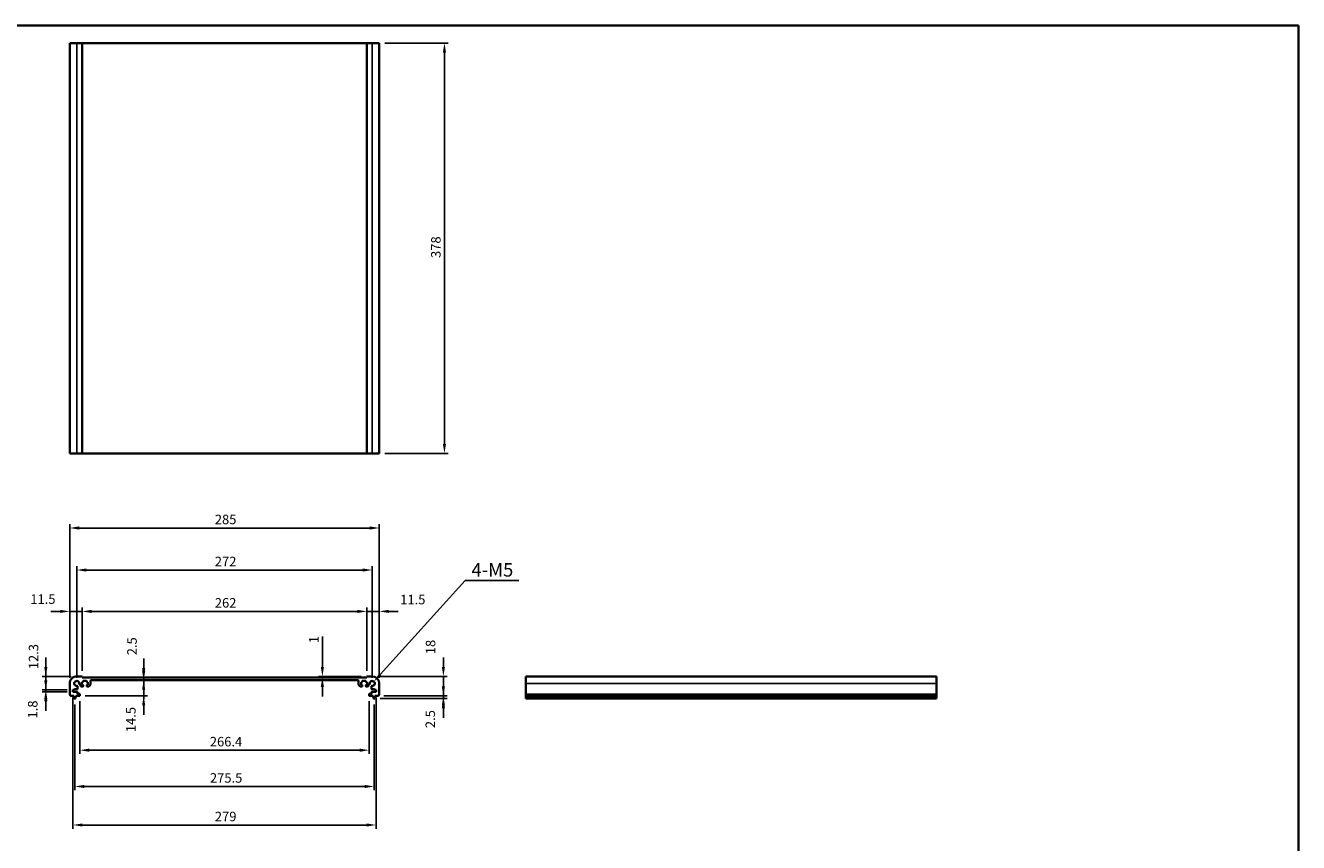
# Model space of a CAD drawing. Units: millimetres. Extents: x 51 to 7911, y 28 to 1433.
# Drawn here: x 3982 to 5154, y 540 to 1293 of the extents above; entities that cross this region are included whole.
import ezdxf

# ---------------------------------------------------------------- set-up
doc = ezdxf.new("R2010")
doc.units = ezdxf.units.MM
doc.header["$LTSCALE"] = 3.5
doc.layers.get('Defpoints').update_dxf_attribs({"lineweight": 25})
for name, color, linetype, lineweight in [('AM_5', 3, 'Continuous', 25), ('Border (ISO)', 7, 'Continuous', 35), ('Visible (ISO)', 7, 'Continuous', 35), ('Visible Narrow (ISO)', 7, 'Continuous', 25)]:
    doc.layers.add(name, color=color, linetype=linetype, lineweight=lineweight)
doc.styles.add('Note Text (TK)', font='MS PGothic.ttf')
doc.dimstyles.new('Default - Method 1b (TK)', dxfattribs={"dimscale": 3.5, "dimtxt": 2.5, "dimasz": 2.5, "dimexe": 1, "dimexo": 1.499999999999999, "dimgap": 1, "dimtad": 1, "dimtoh": 1, "dimrnd": 1e-08, "dimdsep": 46, "dimtxsty": 'Note Text (TK)', "dimcen": 0.09, "dimdle": 5, "dimclrd": 100, "dimclre": 100, "dimclrt": 7, "dimadec": 1, "dimazin": 1, "dimtfac": 1, "dimtmove": 0, "dimatfit": 3, "dimfxl": 1, "dimtolj": 1, "dimlwd": -1, "dimlwe": -1, "dimarcsym": 0})

# ---------------------------------------------------------------- blocks, each defined once
blk = doc.blocks.new('図面枠 tk図枠')
at = {"layer": 'Border (ISO)'}
for p, q in [((14.49999999999999, 289), (405.4999999999999, 289)), ((405.4999999999999, 289), (405.4999999999999, 8.000000000000007))]:
    blk.add_line(p, q, dxfattribs=at)
blk = doc.blocks.new('*D62')
at = {"layer": 'AM_5'}
for p, q in [((4312.687308246927, 1276.286625042675), (4370.937308246928, 1276.286625042675)), ((4367.437308246927, 907.0366250426761), (4367.437308246927, 1267.536625042675)), ((4312.687308247658, 898.2866250426761), (4370.937308246928, 898.2866250426761))]:
    blk.add_line(p, q, dxfattribs=at)
for points in [[(4365.978974913594, 1267.536625042675), (4368.895641580261, 1267.536625042675), (4367.437308246927, 1276.286625042675)], [(4365.978974913594, 907.0366250426761), (4368.895641580261, 907.0366250426761), (4367.437308246927, 898.2866250426761)]]:
    blk.add_solid(points, dxfattribs=at)
at = {"layer": 'Defpoints', "color": 0}
for p in [(4307.437308246928, 1276.286625042675), (4367.437308246927, 1276.286625042675), (4307.437308247657, 898.2866250426761)]:
    blk.add_point(p, dxfattribs=at)
at = {"layer": 'AM_5', "color": 7, "insert": (4359.562308246927, 1078.362619360857), "char_height": 8.75, "attachment_point": 4, "rotation": 90, "style": 'Note Text (TK)'}
blk.add_mtext('\\A1;378', dxfattribs=at)
blk = doc.blocks.new('*D63')
at = {"layer": 'AM_5'}
for p, q in [((4255.058776878876, 701.7108322246805), (4255.058776878876, 729.660406144409)), ((4290.887308248432, 692.9608322246805), (4251.558776878876, 692.9608322246805)), ((4255.058776878876, 691.9608322246769), (4255.058776878876, 692.9608322246805)), ((4255.058776878876, 683.210832224677), (4255.058776878876, 674.460832224677))]:
    blk.add_line(p, q, dxfattribs=at)
for points in [[(4253.600443545543, 701.7108322246805), (4256.517110212209, 701.7108322246805), (4255.058776878876, 692.9608322246805)], [(4253.600443545543, 683.210832224677), (4256.517110212209, 683.210832224677), (4255.058776878876, 691.9608322246769)]]:
    blk.add_solid(points, dxfattribs=at)
at = {"layer": 'Defpoints', "color": 0}
for p in [(4255.058776878876, 692.9608322246805), (4295.937308248423, 691.9608322246769), (4296.137308248431, 692.9608322246805)]:
    blk.add_point(p, dxfattribs=at)
at = {"layer": 'AM_5', "color": 7, "insert": (4247.183776878875, 723.5254629625895), "char_height": 8.75, "attachment_point": 4, "rotation": 90, "style": 'Note Text (TK)'}
blk.add_mtext('\\A1;1', dxfattribs=at)
blk = doc.blocks.new('*D64')
at = {"layer": 'AM_5'}
for p, q in [((4366.456957396652, 701.7108322246461), (4366.456957396652, 710.4608322246462)), ((4306.187308188436, 692.960832224646), (4369.956957396652, 692.9608322246462)), ((4366.456957396652, 674.9608322246057), (4366.456957396652, 692.9608322246462)), ((4311.706957396648, 674.9608322246055), (4369.956957396652, 674.9608322246057)), ((4366.456957396652, 666.2108322246057), (4366.456957396652, 657.4608322246056))]:
    blk.add_line(p, q, dxfattribs=at)
for points in [[(4364.99862406332, 701.7108322246461), (4367.915290729985, 701.7108322246461), (4366.456957396652, 692.9608322246462)], [(4364.99862406332, 666.2108322246057), (4367.915290729985, 666.2108322246057), (4366.456957396652, 674.9608322246057)]]:
    blk.add_solid(points, dxfattribs=at)
at = {"layer": 'Defpoints', "color": 0}
for p in [(4300.937308188436, 692.960832224646), (4366.456957396652, 692.9608322246462), (4306.456957396648, 674.9608322246055)]:
    blk.add_point(p, dxfattribs=at)
at = {"layer": 'AM_5', "color": 7, "insert": (4354.666699577395, 713.4161515390914), "char_height": 8.75, "attachment_point": 4, "rotation": 90, "style": 'Note Text (TK)'}
blk.add_mtext('\\A1;18', dxfattribs=at)
blk = doc.blocks.new('*D65')
at = {"layer": 'AM_5'}
for p, q in [((4366.456957396652, 683.7108322246057), (4366.456957396652, 692.4608322246057)), ((4308.178952024778, 672.4608322246316), (4369.956957396652, 672.4608322246318)), ((4311.706957396648, 674.9608322246055), (4369.956957396652, 674.9608322246057)), ((4366.456957396652, 674.9608322246057), (4366.456957396652, 672.4608322246318)), ((4366.456957396652, 663.7108322246318), (4366.456957396652, 654.9608322246318))]:
    blk.add_line(p, q, dxfattribs=at)
for points in [[(4364.99862406332, 683.7108322246057), (4367.915290729985, 683.7108322246057), (4366.456957396652, 674.9608322246057)], [(4364.99862406332, 663.7108322246318), (4367.915290729985, 663.7108322246318), (4366.456957396652, 672.4608322246318)]]:
    blk.add_solid(points, dxfattribs=at)
at = {"layer": 'Defpoints', "color": 0}
for p in [(4302.928952024778, 672.4608322246316), (4306.456957396648, 674.9608322246055), (4366.456957396652, 672.4608322246318)]:
    blk.add_point(p, dxfattribs=at)
at = {"layer": 'AM_5', "color": 7, "insert": (4354.3996066582, 645.3339751843663), "char_height": 8.75, "attachment_point": 4, "rotation": 90, "style": 'Note Text (TK)'}
blk.add_mtext('\\A1;2.5', dxfattribs=at)
blk = doc.blocks.new('*D66')
at = {"layer": 'AM_5'}
for p, q in [((4000.437308251554, 701.7108322262178), (4000.437308251554, 710.4608322262178)), ((4023.687308311917, 692.9608322262177), (3996.937308251555, 692.9608322262177)), ((4000.437308251554, 680.6608322262335), (4000.437308251554, 692.9608322262177)), ((4020.187308251551, 680.6608322262335), (3996.937308251555, 680.6608322262335)), ((4000.437308251554, 671.9108322262335), (4000.437308251554, 663.1608322262335))]:
    blk.add_line(p, q, dxfattribs=at)
for points in [[(3998.978974918222, 701.7108322262178), (4001.895641584888, 701.7108322262178), (4000.437308251554, 692.9608322262177)], [(3998.978974918222, 671.9108322262335), (4001.895641584888, 671.9108322262335), (4000.437308251554, 680.6608322262335)]]:
    blk.add_solid(points, dxfattribs=at)
at = {"layer": 'Defpoints', "color": 0}
for p in [(4000.437308251554, 692.9608322262177), (4028.937308311917, 692.9608322262177), (4025.437308251551, 680.6608322262335)]:
    blk.add_point(p, dxfattribs=at)
at = {"layer": 'AM_5', "color": 7, "insert": (3989.1637583621, 699.5834913653298), "char_height": 8.75, "attachment_point": 4, "rotation": 90, "style": 'Note Text (TK)'}
blk.add_mtext('\\A1;12.3', dxfattribs=at)
blk = doc.blocks.new('*D67')
at = {"layer": 'AM_5'}
for p, q in [((4000.437308251554, 689.4108322262335), (4000.437308251554, 698.1608322262335)), ((4020.187308251551, 680.6608322262335), (3996.937308251555, 680.6608322262335)), ((4000.437308251554, 680.6608322262335), (4000.437308251554, 678.8608322262332)), ((4020.187308251543, 678.8608322262332), (3996.937308251555, 678.8608322262332)), ((4000.437308251554, 670.1108322262332), (4000.437308251554, 661.3608322262332))]:
    blk.add_line(p, q, dxfattribs=at)
for points in [[(3998.978974918222, 689.4108322262335), (4001.895641584888, 689.4108322262335), (4000.437308251554, 680.6608322262335)], [(3998.978974918222, 670.1108322262332), (4001.895641584888, 670.1108322262332), (4000.437308251554, 678.8608322262332)]]:
    blk.add_solid(points, dxfattribs=at)
at = {"layer": 'Defpoints', "color": 0}
for p in [(4025.437308251551, 680.6608322262335), (4000.437308251554, 678.8608322262332), (4025.437308251542, 678.8608322262332)]:
    blk.add_point(p, dxfattribs=at)
at = {"layer": 'AM_5', "color": 7, "insert": (3988.397005744836, 654.2265670077043), "char_height": 8.75, "attachment_point": 4, "rotation": 90, "style": 'Note Text (TK)'}
blk.add_mtext('\\A1;1.8', dxfattribs=at)
blk = doc.blocks.new('*D68')
at = {"layer": 'AM_5'}
for p, q in [((4013.687308251891, 752.8303860611599), (4004.937308251891, 752.8303860611599)), ((4022.437308251891, 691.7108321669508), (4022.437308251891, 756.33038606116)), ((4033.937308251919, 752.8303860611599), (4022.437308251891, 752.8303860611599)), ((4033.937308251919, 698.0108322261945), (4033.937308251919, 756.33038606116)), ((4042.687308251919, 752.8303860611599), (4051.437308251919, 752.8303860611599))]:
    blk.add_line(p, q, dxfattribs=at)
for points in [[(4013.687308251891, 754.2887193944933), (4013.687308251891, 751.3720527278266), (4022.437308251891, 752.8303860611599)], [(4042.687308251919, 754.2887193944933), (4042.687308251919, 751.3720527278266), (4033.937308251919, 752.8303860611599)]]:
    blk.add_solid(points, dxfattribs=at)
at = {"layer": 'Defpoints', "color": 0}
for p in [(4022.437308251891, 752.8303860611599), (4033.937308251919, 692.7608322261945), (4022.437308251891, 686.4608321669508)]:
    blk.add_point(p, dxfattribs=at)
at = {"layer": 'AM_5', "color": 7, "insert": (3986.188113055599, 764.1437848039104), "char_height": 8.75, "attachment_point": 4, "style": 'Note Text (TK)'}
blk.add_mtext('\\A1;11.5', dxfattribs=at)
blk = doc.blocks.new('*D69')
at = {"layer": 'AM_5'}
for p, q in [((4033.937308251919, 698.0108322261945), (4033.937308251919, 756.33038606116)), ((4042.687308251919, 752.8303860611599), (4287.187308248427, 752.8303860611599)), ((4295.937308248428, 698.0108322246806), (4295.937308248428, 756.33038606116))]:
    blk.add_line(p, q, dxfattribs=at)
for points in [[(4042.687308251919, 754.2887193944933), (4042.687308251919, 751.3720527278266), (4033.937308251919, 752.8303860611599)], [(4287.187308248427, 754.2887193944933), (4287.187308248427, 751.3720527278266), (4295.937308248428, 752.8303860611599)]]:
    blk.add_solid(points, dxfattribs=at)
at = {"layer": 'Defpoints', "color": 0}
for p in [(4295.937308248428, 752.8303860611599), (4033.937308251919, 692.7608322261945), (4295.937308248428, 692.7608322246806)]:
    blk.add_point(p, dxfattribs=at)
at = {"layer": 'AM_5', "color": 7, "insert": (4156.038160522901, 760.70538606116), "char_height": 8.75, "attachment_point": 4, "style": 'Note Text (TK)'}
blk.add_mtext('\\A1;262', dxfattribs=at)
blk = doc.blocks.new('*D70')
at = {"layer": 'AM_5'}
for p, q in [((4287.187308248427, 752.8303860611599), (4278.437308248427, 752.8303860611599)), ((4295.937308248428, 698.0108322246806), (4295.937308248428, 756.33038606116)), ((4295.937308248428, 752.8303860611599), (4307.437308246926, 752.8303860611599)), ((4307.437308246926, 691.710832165304), (4307.437308246926, 756.33038606116)), ((4316.187308246926, 752.8303860611599), (4324.937308246926, 752.8303860611599))]:
    blk.add_line(p, q, dxfattribs=at)
for points in [[(4287.187308248427, 754.2887193944933), (4287.187308248427, 751.3720527278266), (4295.937308248428, 752.8303860611599)], [(4316.187308246926, 754.2887193944933), (4316.187308246926, 751.3720527278266), (4307.437308246926, 752.8303860611599)]]:
    blk.add_solid(points, dxfattribs=at)
at = {"layer": 'Defpoints', "color": 0}
for p in [(4307.437308246926, 752.8303860611599), (4295.937308248428, 692.7608322246806), (4307.437308246926, 686.460832165304)]:
    blk.add_point(p, dxfattribs=at)
at = {"layer": 'AM_5', "color": 7, "insert": (4326.724903265669, 763.7392843195329), "char_height": 8.75, "attachment_point": 4, "style": 'Note Text (TK)'}
blk.add_mtext('\\A1;11.5', dxfattribs=at)
blk = doc.blocks.new('*D71')
at = {"layer": 'AM_5'}
for p, q in [((4028.937308311886, 691.7108321669508), (4028.937308311886, 794.445120225273)), ((4292.187308188389, 790.945120225273), (4037.687308311887, 790.945120225273)), ((4300.937308188389, 691.7108321653792), (4300.937308188389, 794.445120225273))]:
    blk.add_line(p, q, dxfattribs=at)
for points in [[(4037.687308311887, 792.4034535586064), (4037.687308311887, 789.4867868919397), (4028.937308311886, 790.945120225273)], [(4292.187308188389, 792.4034535586064), (4292.187308188389, 789.4867868919397), (4300.937308188389, 790.945120225273)]]:
    blk.add_solid(points, dxfattribs=at)
at = {"layer": 'Defpoints', "color": 0}
for p in [(4028.937308311886, 790.945120225273), (4028.937308311886, 686.4608321669508), (4300.937308188389, 686.4608321653792)]:
    blk.add_point(p, dxfattribs=at)
at = {"layer": 'AM_5', "color": 7, "insert": (4156.038160522864, 798.8201202252731), "char_height": 8.75, "attachment_point": 4, "style": 'Note Text (TK)'}
blk.add_mtext('\\A1;272', dxfattribs=at)
blk = doc.blocks.new('*D72')
at = {"layer": 'AM_5'}
for p, q in [((4022.437308251891, 691.7108321669508), (4022.437308251891, 833.1462349149882)), ((4307.437308246926, 691.710832165304), (4307.437308246926, 833.1462349149882)), ((4031.187308251891, 829.6462349149882), (4298.687308246926, 829.6462349149882))]:
    blk.add_line(p, q, dxfattribs=at)
for points in [[(4031.187308251891, 831.1045682483216), (4031.187308251891, 828.1879015816548), (4022.437308251891, 829.6462349149882)], [(4298.687308246926, 831.1045682483216), (4298.687308246926, 828.1879015816548), (4307.437308246926, 829.6462349149882)]]:
    blk.add_solid(points, dxfattribs=at)
at = {"layer": 'Defpoints', "color": 0}
for p in [(4307.437308246926, 829.6462349149882), (4022.437308251891, 686.4608321669508), (4307.437308246926, 686.460832165304)]:
    blk.add_point(p, dxfattribs=at)
at = {"layer": 'AM_5', "color": 7, "insert": (4156.038160522136, 837.5212349149881), "char_height": 8.75, "attachment_point": 4, "style": 'Note Text (TK)'}
blk.add_mtext('\\A1;285', dxfattribs=at)
blk = doc.blocks.new('*D73')
at = {"layer": 'AM_5'}
for p, q in [((4031.737308247658, 670.0108322262045), (4031.737308247658, 621.4994314799794)), ((4298.137308251047, 670.010832224664), (4298.137308251047, 621.4994314799794)), ((4040.487308247658, 624.9994314799794), (4289.387308251047, 624.9994314799794))]:
    blk.add_line(p, q, dxfattribs=at)
for points in [[(4040.487308247658, 626.4577648133127), (4040.487308247658, 623.541098146646), (4031.737308247658, 624.9994314799794)], [(4289.387308251047, 626.4577648133127), (4289.387308251047, 623.541098146646), (4298.137308251047, 624.9994314799794)]]:
    blk.add_solid(points, dxfattribs=at)
at = {"layer": 'Defpoints', "color": 0}
for p in [(4031.737308247658, 675.2608322262045), (4298.137308251047, 675.260832224664), (4298.137308251047, 624.9994314799794)]:
    blk.add_point(p, dxfattribs=at)
at = {"layer": 'AM_5', "color": 7, "insert": (4151.43943893117, 632.8744314799794), "char_height": 8.75, "attachment_point": 4, "style": 'Note Text (TK)'}
blk.add_mtext('\\A1;266.4', dxfattribs=at)
blk = doc.blocks.new('*D74')
at = {"layer": 'AM_5'}
for p, q in [((4027.187308247645, 667.2108322262261), (4027.187308247645, 588.07574152068)), ((4302.687308251019, 667.2108322246335), (4302.687308251019, 588.07574152068)), ((4035.937308247645, 591.57574152068), (4293.937308251019, 591.57574152068))]:
    blk.add_line(p, q, dxfattribs=at)
for points in [[(4035.937308247645, 593.0340748540134), (4035.937308247645, 590.1174081873467), (4027.187308247645, 591.57574152068)], [(4293.937308251019, 593.0340748540134), (4293.937308251019, 590.1174081873467), (4302.687308251019, 591.57574152068)]]:
    blk.add_solid(points, dxfattribs=at)
at = {"layer": 'Defpoints', "color": 0}
for p in [(4027.187308247645, 672.4608322262261), (4302.687308251019, 672.4608322246334), (4302.687308251019, 591.57574152068)]:
    blk.add_point(p, dxfattribs=at)
at = {"layer": 'AM_5', "color": 7, "insert": (4151.563728703877, 599.45074152068), "char_height": 8.75, "attachment_point": 4, "style": 'Note Text (TK)'}
blk.add_mtext('\\A1;275.5', dxfattribs=at)
blk = doc.blocks.new('*D75')
at = {"layer": 'AM_5'}
for p, q in [((4090.527174410194, 698.2108322439135), (4090.527174410194, 706.9608322439135)), ((4090.527174410194, 674.9608322262146), (4090.527174410194, 689.4608322439134)), ((4036.687308247655, 674.9608322262146), (4094.027174410195, 674.9608322262146)), ((4090.527174410194, 666.2108322262146), (4090.527174410194, 657.4608322262146))]:
    blk.add_line(p, q, dxfattribs=at)
for points in [[(4089.068841076861, 698.2108322439135), (4091.985507743528, 698.2108322439135), (4090.527174410194, 689.4608322439134)], [(4089.068841076861, 666.2108322262146), (4091.985507743528, 666.2108322262146), (4090.527174410194, 674.9608322262146)]]:
    blk.add_solid(points, dxfattribs=at)
at = {"layer": 'Defpoints', "color": 0}
for p in [(4090.527174410232, 689.4608322439134), (4090.527174410194, 689.4608322439134), (4031.437308247655, 674.9608322262146)]:
    blk.add_point(p, dxfattribs=at)
at = {"layer": 'AM_5', "color": 7, "insert": (4078.738307250702, 641.6310201174996), "char_height": 8.75, "attachment_point": 4, "rotation": 90, "style": 'Note Text (TK)'}
blk.add_mtext('\\A1;14.5', dxfattribs=at)
blk = doc.blocks.new('*D76')
at = {"layer": 'AM_5'}
for p, q in [((4090.527174410194, 700.7108322258712), (4090.527174410194, 709.4608322258713)), ((4090.527174410194, 689.460832243921), (4090.527174410194, 691.9608322258713)), ((4090.527174410194, 680.7108322439209), (4090.527174410194, 671.960832243921))]:
    blk.add_line(p, q, dxfattribs=at)
for points in [[(4089.068841076861, 700.7108322258712), (4091.985507743528, 700.7108322258712), (4090.527174410194, 691.9608322258713)], [(4089.068841076861, 680.7108322439209), (4091.985507743528, 680.7108322439209), (4090.527174410194, 689.460832243921)]]:
    blk.add_solid(points, dxfattribs=at)
at = {"layer": 'Defpoints', "color": 0}
for p in [(4089.254726242812, 691.9608322258713), (4090.527174410194, 691.9608322258713), (4089.254726242796, 689.460832243921)]:
    blk.add_point(p, dxfattribs=at)
at = {"layer": 'AM_5', "color": 7, "insert": (4079.792871431158, 712.4435655383784), "char_height": 8.75, "attachment_point": 4, "rotation": 90, "style": 'Note Text (TK)'}
blk.add_mtext('\\A1;2.5', dxfattribs=at)
blk = doc.blocks.new('*D77')
at = {"layer": 'AM_5'}
for p, q in [((4386.502614734825, 781.4081375783622), (4308.334751457888, 694.6693846001587)), ((4435.852765976327, 781.4081375783621), (4386.502614734825, 781.4081375783622))]:
    blk.add_line(p, q, dxfattribs=at)
blk.add_solid([(4307.251420631277, 695.6456685912317), (4309.418082284499, 693.6931006090858), (4302.477047511452, 688.1693996404912)], dxfattribs=at)
at = {"layer": 'Defpoints', "color": 0}
for p in [(4300.937308188387, 686.4608321653791), (4302.477047511452, 688.1693996404912)]:
    blk.add_point(p, dxfattribs=at)
at = {"layer": 'AM_5', "color": 7, "insert": (4392.333581317236, 791.1263875783621), "char_height": 8.75, "attachment_point": 4, "style": 'Note Text (TK)'}
blk.add_mtext('\\A1; \\fＭＳ Ｐゴシック|b0|i0;\\H12.4365;4-M5', dxfattribs=at)
blk = doc.blocks.new('*D78')
at = {"layer": 'AM_5'}
for p, q in [((4025.437308251541, 673.610832226233), (4025.437308251541, 552.588756402742)), ((4304.437308247196, 673.6108322246198), (4304.437308247196, 552.588756402742)), ((4034.187308251541, 556.0887564027419), (4295.687308247196, 556.0887564027419))]:
    blk.add_line(p, q, dxfattribs=at)
for points in [[(4034.187308251541, 557.5470897360753), (4034.187308251541, 554.6304230694086), (4025.437308251541, 556.0887564027419)], [(4295.687308247196, 557.5470897360753), (4295.687308247196, 554.6304230694086), (4304.437308247196, 556.0887564027419)]]:
    blk.add_solid(points, dxfattribs=at)
at = {"layer": 'Defpoints', "color": 0}
for p in [(4025.437308251541, 678.860832226233), (4304.437308247196, 678.8608322246197), (4304.437308247196, 556.0887564027419)]:
    blk.add_point(p, dxfattribs=at)
at = {"layer": 'AM_5', "color": 7, "insert": (4156.063018476642, 563.9637564027419), "char_height": 8.75, "attachment_point": 4, "style": 'Note Text (TK)'}
blk.add_mtext('\\A1;279', dxfattribs=at)

msp = doc.modelspace()

# ---------------------------------------------------------------- linework, layer by layer
at = {"layer": 'Visible (ISO)'}
for p, q in [((4022.437308251891, 1276.286625042675), (4022.437308251891, 898.2866250426747)), ((4028.937308311915, 1276.286625042677), (4022.437308252619, 1276.286625042675)), ((4028.937308311915, 1276.286625042677), (4033.73730825192, 1276.286625042677)), ((4033.937308251919, 1276.286625042677), (4033.73730825192, 1276.286625042677)), ((4033.937308251919, 1276.286625042677), (4033.937308251919, 898.2866250426765)), ((4033.937308251917, 1276.286625042676), (4295.937308248422, 1276.286625042676)), ((4295.937308248428, 1276.286625042677), (4295.937308248428, 898.2866250426765)), ((4296.137308248431, 1276.286625042677), (4295.937308248428, 1276.286625042677)), ((4296.137308248431, 1276.286625042677), (4300.937308188435, 1276.286625042677)), ((4307.437308247656, 1276.286625042675), (4300.937308188435, 1276.286625042677)), ((4307.437308246926, 1276.286625042675), (4307.437308246926, 898.2866250426747)), ((4022.437308252619, 898.2866250426747), (4028.937308311915, 898.2866250426765)), ((4033.73730825192, 898.2866250426765), (4028.937308311915, 898.2866250426765)), ((4033.73730825192, 898.2866250426765), (4033.937308251919, 898.2866250426765)), ((4295.937308248422, 898.2866250426763), (4033.937308251917, 898.2866250426763)), ((4295.937308248428, 898.2866250426765), (4296.137308248431, 898.2866250426765)), ((4300.937308188435, 898.2866250426765), (4296.137308248431, 898.2866250426765)), ((4300.937308188435, 898.2866250426765), (4307.437308247656, 898.2866250426747)), ((4033.73730825192, 692.9608322261962), (4028.937308311915, 692.9608322262175)), ((4033.937308251917, 691.9608322261906), (4033.937308251919, 692.7608322261945)), ((4295.937308248422, 691.9608322246768), (4033.937308251917, 691.9608322261906)), ((4295.937308248428, 692.7608322246806), (4295.937308248422, 691.9608322246768)), ((4300.937308188435, 692.9608322246459), (4296.137308248431, 692.9608322246801)), ((4820.340086025573, 692.9608322246459), (4442.340086025573, 692.9608322246459)), ((4442.340086025573, 692.960832224646), (4442.340086025574, 686.460832165304)), ((4820.340086025574, 686.460832165304), (4820.340086025573, 692.960832224646)), ((4022.437308251891, 686.4608321669508), (4022.437308251848, 676.6957673835363)), ((4025.437308251549, 680.6608322262333), (4026.937308251549, 680.660832226226)), ((4025.437308251541, 678.860832226233), (4025.437308251549, 680.6608322262333)), ((4026.93730825155, 681.0608322262265), (4029.369330532353, 681.0612519243894)), ((4026.937308251549, 680.660832226226), (4026.93730825155, 681.0608322262265)), ((4029.669330532354, 681.3612519243719), (4029.667390693655, 683.6703013755728)), ((4031.727839102575, 685.7307497851267), (4031.737287925075, 685.7307497851137)), ((4032.237287924375, 685.2307546317139), (4032.237291510219, 684.8608205944296)), ((4033.437291510082, 683.66083222627), (4034.437308251656, 683.6608322262032)), ((4033.637308251853, 687.7608322262308), (4034.437308251848, 687.7608322261972)), ((4033.63730825174, 685.160832226286), (4033.637308251853, 687.7608322262308)), ((4034.437308251728, 685.1608322262633), (4033.63730825174, 685.160832226286)), ((4034.737308251862, 688.0608322261837), (4034.737308251887, 688.6608322262409)), ((4034.737308251678, 683.9608322261888), (4034.737308251721, 684.8608322262487)), ((4035.0373082519, 688.960832226228), (4037.837308251901, 688.9608322261087)), ((4038.137308251888, 688.6608322260959), (4038.137308251862, 688.0608322260432)), ((4038.137308251722, 684.8608322260966), (4038.137308251685, 683.9608322260434)), ((4038.437308251848, 687.7608322260298), (4039.237308251849, 687.7608322259962)), ((4039.237308251737, 685.1608322260504), (4038.437308251736, 685.1608322260839)), ((4038.437308246389, 683.6608322260303), (4039.73020137796, 683.6608322032093)), ((4039.237308251849, 687.7608322259962), (4039.237308251737, 685.1608322260504)), ((4040.083754771281, 683.8072788065178), (4041.290861572512, 685.0143855661112)), ((4041.437308188018, 685.3679389628008), (4041.437308240114, 688.9608322514476)), ((4041.937308240117, 689.4608322441976), (4287.937308260193, 689.460832242757)), ((4288.43730826019, 688.9608322500206), (4288.437308312246, 685.3679389613739)), ((4288.583754927746, 685.0143855646826), (4289.790861728964, 683.807278805075)), ((4290.144415122283, 683.6608322017624), (4291.437308253853, 683.6608322245686)), ((4290.637308248441, 687.7608322245436), (4291.437308248442, 687.7608322245682)), ((4290.637308248522, 685.1608322245978), (4290.637308248441, 687.7608322245436)), ((4291.437308248525, 685.1608322246221), (4290.637308248522, 685.1608322245978)), ((4291.737308248431, 688.0608322245779), (4291.737308248412, 688.6608322246306)), ((4291.737308248562, 683.9608322245781), (4291.737308248535, 684.8608322246313)), ((4292.037308248404, 688.96083222464), (4294.837308248403, 688.9608322247267)), ((4295.137308248412, 688.6608322247363), (4295.137308248431, 688.0608322246792)), ((4295.137308248536, 684.8608322247441), (4295.137308248568, 683.9608322246842)), ((4295.437308248441, 687.7608322246891), (4296.237308248437, 687.7608322247136)), ((4296.23730824852, 685.1608322247686), (4295.437308248532, 685.1608322247552)), ((4295.437308248586, 683.6608322246951), (4296.43732499016, 683.6608322247505)), ((4296.237308248437, 687.7608322247136), (4296.23730824852, 685.1608322247686)), ((4297.637324990037, 684.8608205928961), (4297.637328575887, 685.2307546301804)), ((4298.137328575191, 685.7307497835747), (4298.146777397691, 685.7307497835872)), ((4300.207225806587, 683.6703013740096), (4300.205285967862, 681.3612519228087)), ((4300.50528596786, 681.061251922823), (4302.937308248662, 681.0608322246318)), ((4302.937308248662, 681.0608322246318), (4302.937308248659, 680.6608322246312)), ((4302.937308248659, 680.6608322246312), (4304.437308247209, 680.6608322246217)), ((4304.437308247209, 680.6608322246217), (4304.437308247196, 678.8608322246197)), ((4307.437308246857, 676.6957673818897), (4307.437308246926, 686.460832165304)), ((4442.340086025574, 676.6957673818897), (4442.340086025574, 686.460832165304)), ((4820.340086025574, 686.460832165304), (4820.340086025574, 676.6957673818897)), ((4023.417659102046, 674.9608322262417), (4026.387308247655, 674.9608322262297)), ((4029.36857081498, 678.8608322262174), (4025.437308251541, 678.860832226233)), ((4026.387308247655, 674.9608322262297), (4026.387308247654, 674.4608322262299)), ((4026.387308247654, 674.4608322262299), (4026.648983568027, 672.716330090349)), ((4026.945664473887, 672.460832226227), (4027.428952021402, 672.4608322262252)), ((4027.725632927263, 672.7163300903444), (4027.987308247654, 674.4608322262226)), ((4027.987308247656, 674.9608322262225), (4031.437308247653, 674.960832226206)), ((4027.987308247654, 674.4608322262226), (4027.987308247656, 674.9608322262225)), ((4029.668570814974, 677.2608322262173), (4029.66857081498, 678.5608322262159)), ((4031.437308247662, 676.9608322262058), (4029.968570814973, 676.9608322262154)), ((4031.737308247655, 675.2608322262045), (4031.73730824766, 676.6608322262044)), ((4298.137308251051, 676.6608322246639), (4298.137308251042, 675.260832224664)), ((4299.906045683743, 676.9608322246543), (4298.437308251053, 676.960832224662)), ((4298.437308251039, 674.9608322246622), (4301.887308251036, 674.9608322246388)), ((4300.206045683755, 678.5608322246514), (4300.206045683745, 677.2608322246527)), ((4304.437308247196, 678.8608322246197), (4300.506045683758, 678.8608322246496)), ((4301.887308251036, 674.9608322246388), (4301.887308251032, 674.4608322246389)), ((4301.887308251032, 674.4608322246389), (4302.148983571402, 672.7163300887577)), ((4302.445664477262, 672.4608322246352), (4302.928952024776, 672.4608322246315)), ((4303.225632930638, 672.7163300887499), (4303.487308251032, 674.4608322246277)), ((4303.487308251036, 674.9608322246277), (4306.456957396647, 674.9608322246054)), ((4303.487308251032, 674.4608322246277), (4303.487308251036, 674.9608322246277)), ((4442.340086025574, 676.6957673818897), (4442.340086025574, 676.348780350431)), ((4442.340086025574, 675.2217017898207), (4442.340086025574, 676.3487803504311)), ((4442.340086025574, 675.2217017898207), (4442.340086025574, 674.9608322246053)), ((4820.340086025574, 674.9608322246054), (4442.340086025574, 674.9608322246054)), ((4442.340086025573, 674.4608322246277), (4442.340086025573, 674.9608322246277)), ((4820.340086025574, 674.4608322246277), (4442.340086025573, 674.4608322246277)), ((4442.340086025573, 672.7163300887499), (4442.340086025573, 674.4608322246277)), ((4442.340086025573, 672.7163300887499), (4442.340086025573, 672.4608322246315)), ((4820.340086025574, 672.4608322246315), (4442.340086025573, 672.4608322246315)), ((4820.340086025574, 676.348780350431), (4820.340086025574, 676.6957673818897)), ((4820.340086025574, 676.348780350431), (4820.340086025574, 675.2217017898207)), ((4820.340086025574, 674.9608322246053), (4820.340086025574, 675.2217017898207)), ((4820.340086025574, 674.9608322246277), (4820.340086025574, 674.4608322246277)), ((4820.340086025574, 674.4608322246277), (4820.340086025574, 672.7163300887499)), ((4820.340086025574, 672.4608322246315), (4820.340086025574, 672.7163300887499))]:
    msp.add_line(p, q, dxfattribs=at)
for centre, radius, start, end in [((4028.937308311886, 686.4608321669508), 6.5000000592668, 89.99999999973944, 180), ((4033.737308251919, 692.7608322261963), 0.1999999999999958, 0, 89.99999999973944), ((4296.13730824843, 692.7608322246801), 0.2000000000000269, 89.99999999958312, 180), ((4300.937308188389, 686.4608321653792), 6.500000059266818, 0, 89.99999999958312), ((4028.937308311886, 686.4608321669508), 2.299999999999999, 355.2865606109396, 274.7134393879118), ((4029.167390693656, 683.6703013755773), 0.5000000000000071, 0, 94.71343938819936), ((4029.369330532354, 681.3612519243895), 0.2999999999999628, 269.9999999997394, 0), ((4031.727839103253, 686.2307497851266), 0.4999999999999628, 175.2865606107949, 269.9999999223558), ((4031.737287924398, 685.2307497851139), 0.4999999999999888, 0.0005553795924225, 89.9999999224079), ((4033.437291510163, 684.86083222627), 1.200000000000021, 180.0005553789361, 269.9999999961699), ((4034.437308251861, 688.0608322261966), 0.2999999999999864, 269.9999999975509, 0), ((4034.437308251721, 684.8608322262631), 0.2999999999999758, 0, 89.99999999851485), ((4034.437308251677, 683.9608322262034), 0.2999999999999901, 269.9999999961699, 0), ((4035.037308251888, 688.6608322262279), 0.2999999999999936, 89.99999999752477, 180), ((4037.837308251888, 688.6608322261086), 0.2999999999999814, 0, 89.99999999755082), ((4038.437308251862, 688.0608322260301), 0.2999999999999936, 180, 269.9999999973945), ((4038.437308251723, 684.8608322260837), 0.3000000000000109, 89.99999999760293, 180), ((4038.437308251683, 683.9608322260304), 0.2999999999999936, 180, 269.9999989886972), ((4039.730201386785, 684.1608322032095), 0.4999999999999742, 269.9999989886972, 314.9999990117972), ((4040.937308188017, 685.3679389628029), 0.5000000000002021, 314.9999990117609, 0), ((4041.937308240114, 688.9608322441978), 0.5000000000000071, 89.99999999966128, 179.9999991462263), ((4287.937308260191, 688.9608322427764), 0.5000000000000016, 8.537736463e-07, 89.99999999966128), ((4288.937308312245, 685.3679389613699), 0.500000000000167, 180, 225.0000009876115), ((4290.144415113464, 684.1608322017624), 0.5000000000000479, 225.0000009875419, 270.0000010106254), ((4291.437308248432, 688.0608322245683), 0.3000000000000025, 270.0000000019802, 0), ((4291.437308248535, 684.8608322246222), 0.2999999999999936, 0, 90.00000000171966), ((4291.437308248562, 683.9608322245688), 0.2999999999999672, 270.0000010106254, 0), ((4292.037308248413, 688.6608322246396), 0.3000000000000291, 90.00000000179779, 180), ((4294.837308248413, 688.6608322247266), 0.2999999999999814, 0, 90.00000000187595), ((4295.437308248432, 688.0608322246883), 0.3000000000000114, 180, 270.0000000017978), ((4295.437308248536, 684.860832224755), 0.2999999999999687, 90.00000000078165, 180), ((4295.437308248568, 683.9608322246952), 0.2999999999999936, 180, 270.0000000031526), ((4296.437324990093, 684.8608322247505), 1.200000000000021, 270.0000000031788, 359.9994446197505), ((4298.137328575863, 685.2307497835745), 0.4999999999999954, 90.00000007694071, 179.9994446204076), ((4298.14677739702, 686.2307497835874), 0.5000000000000032, 270.0000000769928, 4.713439388525346), ((4300.937308188389, 686.4608321653792), 2.299999999999994, 265.2865606114346, 184.7134393883995), ((4300.505285967862, 681.3612519228227), 0.2999999999999936, 180, 269.9999999995831), ((4300.707225806587, 683.6703013740084), 0.4999999999999974, 85.28656061112089, 180), ((4022.937308251846, 676.6957673835346), 0.5000000000000249, 180, 223.9455195623636), ((4021.137308251839, 674.9608322262524), 2.00000000000009, 7.49471745362651, 43.94551956198757), ((4023.417659102046, 675.2608322262417), 0.2999999999999785, 187.494717453638, 269.9999999997394), ((4026.945664473889, 672.7608322262272), 0.2999999999999749, 188.5307656097569, 269.9999999996352), ((4027.428952021404, 672.7608322262254), 0.3000000000000091, 269.9999999996613, 351.4692343896979), ((4029.36857081498, 678.5608322262174), 0.2999999999999758, 0, 90), ((4029.968570814975, 677.2608322262154), 0.299999999999997, 180, 269.9999999997394), ((4031.43730824766, 676.660832226206), 0.2999999999999758, 0, 89.99999999973944), ((4031.437308247655, 675.2608322262062), 0.2999999999999714, 269.9999999997394, 0), ((4298.437308251052, 676.660832224662), 0.2999999999999803, 89.99999999958312, 180), ((4298.437308251042, 675.2608322246622), 0.2999999999999758, 180, 269.9999999996352), ((4299.906045683745, 677.2608322246545), 0.2999999999999581, 269.9999999995831, 0), ((4300.506045683754, 678.5608322246496), 0.3000000000000097, 89.99999999932255, 180), ((4302.445664477263, 672.7608322246352), 0.2999999999999737, 188.5307656096466, 269.9999999996613), ((4302.928952024778, 672.7608322246314), 0.3000000000000469, 269.9999999996874, 351.4692343896034), ((4306.456957396649, 675.2608322246052), 0.299999999999937, 269.9999999995831, 352.5052825456977), ((4308.737308246844, 674.9608322245908), 1.999999999999869, 136.0544804373721, 172.5052825457091), ((4306.937308246857, 676.6957673818937), 0.499999999999955, 316.0544804369258, 0)]:
    msp.add_arc(centre, radius, start, end, dxfattribs=at)
at = {"layer": 'Visible Narrow (ISO)'}
for p, q in [((4028.937308311915, 1276.286625042677), (4028.937308311915, 898.2866250426765)), ((4033.73730825192, 1276.286625042677), (4033.73730825192, 898.2866250426765)), ((4296.137308248431, 1276.286625042677), (4296.137308248431, 898.2866250426765)), ((4300.937308188435, 1276.286625042677), (4300.937308188435, 898.2866250426765)), ((4820.340086025574, 686.460832165304), (4442.340086025574, 686.460832165304)), ((4820.340086025574, 676.6957673818897), (4442.340086025574, 676.6957673818897)), ((4820.340086025574, 676.348780350431), (4442.340086025574, 676.348780350431)), ((4820.340086025574, 675.2217017898207), (4442.340086025574, 675.2217017898207)), ((4820.340086025574, 672.7163300887499), (4442.340086025573, 672.7163300887499))]:
    msp.add_line(p, q, dxfattribs=at)

# ---------------------------------------------------------------- block references
at = {"xscale": 4.5, "yscale": 4.5, "zscale": 4.5}
msp.add_blockref('図面枠 tk図枠', (3329.000003087663, -7.999998946019056), dxfattribs=at)

# ---------------------------------------------------------------- dimensions: what is measured, and where the dimension line sits
at = {"layer": 'AM_5', "color": 100}
for base, p1, p2, angle, override, picture, middle in [((4367.437308246927, 1276.286625042675), (4307.437308247656, 898.2866250426756), (4307.437308246926, 1276.286625042675), 90, {"dimgap": 1, "dimtoh": 0, "dimdec": 2, "dimclrd": 256, "dimclre": 256, "dimtol": 0, "dimlim": 0, "dimtp": 0, "dimtm": 0, "dimtdec": 2, "dimtofl": 0, "dimatfit": 1}, '*D62', (4367.437308246926, 1087.286625042675)), ((4307.437308246926, 829.6462349149882), (4022.437308251891, 686.4608321669508), (4307.437308246926, 686.460832165304), 180, {"dimgap": 1, "dimtoh": 0, "dimdec": 2, "dimclrd": 256, "dimclre": 256, "dimtol": 0, "dimlim": 0, "dimtp": 0, "dimtm": 0, "dimtdec": 2, "dimtofl": 0, "dimatfit": 1}, '*D72', (4164.937308249409, 829.6462349149882)), ((4028.937308311886, 790.945120225273), (4300.937308188389, 686.4608321653792), (4028.937308311886, 686.4608321669508), 180, {"dimgap": 1, "dimtoh": 0, "dimdec": 2, "dimclrd": 256, "dimclre": 256, "dimtol": 0, "dimlim": 0, "dimtp": 0, "dimtm": 0, "dimtdec": 2, "dimtofl": 0, "dimatfit": 1}, '*D71', (4164.937308250137, 790.945120225273)), ((4022.437308251891, 752.8303860611599), (4033.937308251919, 692.7608322261945), (4022.437308251891, 686.4608321669508), 180, {"dimtoh": 0, "dimclrd": 256, "dimclre": 256, "dimtmove": 2, "dimatfit": 1}, '*D68', (3996.031863055599, 764.1437848039104)), ((4295.937308248428, 752.8303860611599), (4033.937308251919, 692.7608322261945), (4295.937308248428, 692.7608322246806), 180, {"dimgap": 1, "dimtoh": 0, "dimdec": 2, "dimclrd": 256, "dimclre": 256, "dimtol": 0, "dimlim": 0, "dimtp": 0, "dimtm": 0, "dimtdec": 2, "dimtofl": 0, "dimatfit": 1}, '*D69', (4164.937308250174, 752.8303860611599)), ((4307.437308246926, 752.8303860611599), (4295.937308248428, 692.7608322246806), (4307.437308246926, 686.460832165304), 180, {"dimtoh": 0, "dimclrd": 256, "dimclre": 256, "dimtmove": 2, "dimatfit": 1}, '*D70', (4336.568653265668, 763.7392843195329)), ((4090.527174410194, 691.9608322258713), (4089.254726242795, 689.4608322439207), (4089.254726242811, 691.960832225871), 90, {"dimtoh": 0, "dimse1": 1, "dimse2": 1, "dimclrd": 256, "dimclre": 256, "dimtmove": 2, "dimatfit": 1}, '*D76', (4079.792871431158, 719.4535087201966)), ((4255.058776878876, 692.9608322246805), (4295.937308248421, 691.9608322246768), (4296.137308248431, 692.9608322246803), 90, {"dimgap": 1, "dimtoh": 0, "dimdec": 2, "dimse1": 1, "dimclrd": 256, "dimclre": 256, "dimtol": 0, "dimlim": 0, "dimtp": 0, "dimtm": 0, "dimtdec": 2, "dimtofl": 1, "dimatfit": 1}, '*D63', (4255.058776878875, 724.8429345534987)), ((4000.437308251554, 692.9608322262177), (4025.437308251549, 680.6608322262333), (4028.937308311915, 692.9608322262176), 90, {"dimtoh": 0, "dimclrd": 256, "dimclre": 256, "dimtmove": 2, "dimatfit": 1}, '*D66', (3989.1637583621, 709.4272413653298)), ((4366.456957396652, 692.9608322246462), (4306.456957396647, 674.9608322246054), (4300.937308188435, 692.9608322246459), 90, {"dimtoh": 0, "dimclrd": 256, "dimclre": 256, "dimtmove": 2, "dimatfit": 1}, '*D64', (4354.666699577395, 718.810327675455)), ((4090.527174410194, 689.4608322439134), (4031.437308247653, 674.9608322262144), (4090.527174410231, 689.4608322439133), 270, {"dimtoh": 0, "dimse2": 1, "dimclrd": 256, "dimclre": 256, "dimtmove": 2, "dimatfit": 1}, '*D75', (4078.738307250702, 651.4747701174997)), ((4000.437308251554, 678.8608322262332), (4025.437308251549, 680.6608322262333), (4025.437308251541, 678.860832226233), 90, {"dimtoh": 0, "dimclrd": 256, "dimclre": 256, "dimtmove": 2, "dimatfit": 1}, '*D67', (3988.397005744836, 660.9133567804315)), ((4366.456957396652, 672.4608322246318), (4306.456957396647, 674.9608322246054), (4302.928952024776, 672.4608322246315), 90, {"dimtoh": 0, "dimclrd": 256, "dimclre": 256, "dimtmove": 2, "dimatfit": 1}, '*D65', (4354.3996066582, 652.3439183661844)), ((4304.437308247196, 556.0887564027419), (4025.437308251541, 678.860832226233), (4304.437308247196, 678.8608322246197), 180, {"dimgap": 1, "dimtoh": 0, "dimdec": 2, "dimclrd": 256, "dimclre": 256, "dimtol": 0, "dimlim": 0, "dimtp": 0, "dimtm": 0, "dimtdec": 2, "dimtofl": 0, "dimatfit": 1}, '*D78', (4164.937308249369, 556.0887564027419)), ((4302.687308251019, 591.57574152068), (4027.187308247645, 672.4608322262261), (4302.687308251019, 672.4608322246334), 180, {"dimgap": 1, "dimtoh": 0, "dimdec": 2, "dimclrd": 256, "dimclre": 256, "dimtol": 0, "dimlim": 0, "dimtp": 0, "dimtm": 0, "dimtdec": 2, "dimtofl": 0, "dimatfit": 1}, '*D74', (4164.937308249331, 591.57574152068)), ((4298.137308251047, 624.9994314799794), (4031.737308247658, 675.2608322262045), (4298.137308251047, 675.260832224664), 180, {"dimgap": 1, "dimtoh": 0, "dimdec": 2, "dimclrd": 256, "dimclre": 256, "dimtol": 0, "dimlim": 0, "dimtp": 0, "dimtm": 0, "dimtdec": 2, "dimtofl": 0, "dimatfit": 1}, '*D73', (4164.937308249352, 624.9994314799794))]:
    dim = msp.add_linear_dim(base=base, p1=p1, p2=p2, angle=angle, dimstyle='Default - Method 1b (TK)', override=override, dxfattribs=at)
    dim.commit()
    dim.dimension.update_dxf_attribs({"geometry": picture, "text_midpoint": middle, "dimtype": 160})
dim = msp.add_radius_dim(center=(4300.937308188387, 686.4608321653791), mpoint=(4302.477047511452, 688.1693996404912), text=' \\fＭＳ Ｐゴシック|b0|i0;\\H12.4365;4-M5', dimstyle='Default - Method 1b (TK)', override={"dimgap": 1, "dimtih": 1, "dimdec": 2, "dimcen": 0, "dimclrd": 256, "dimclre": 256, "dimtol": 0, "dimlim": 0, "dimtp": 0, "dimtm": 0, "dimtdec": 2, "dimtofl": 0}, dxfattribs=at)
dim.commit()
dim.dimension.update_dxf_attribs({"geometry": '*D77', "text_midpoint": (4414.093173646782, 781.4081375783621), "dimtype": 164})

doc.saveas('drawing.dxf')
